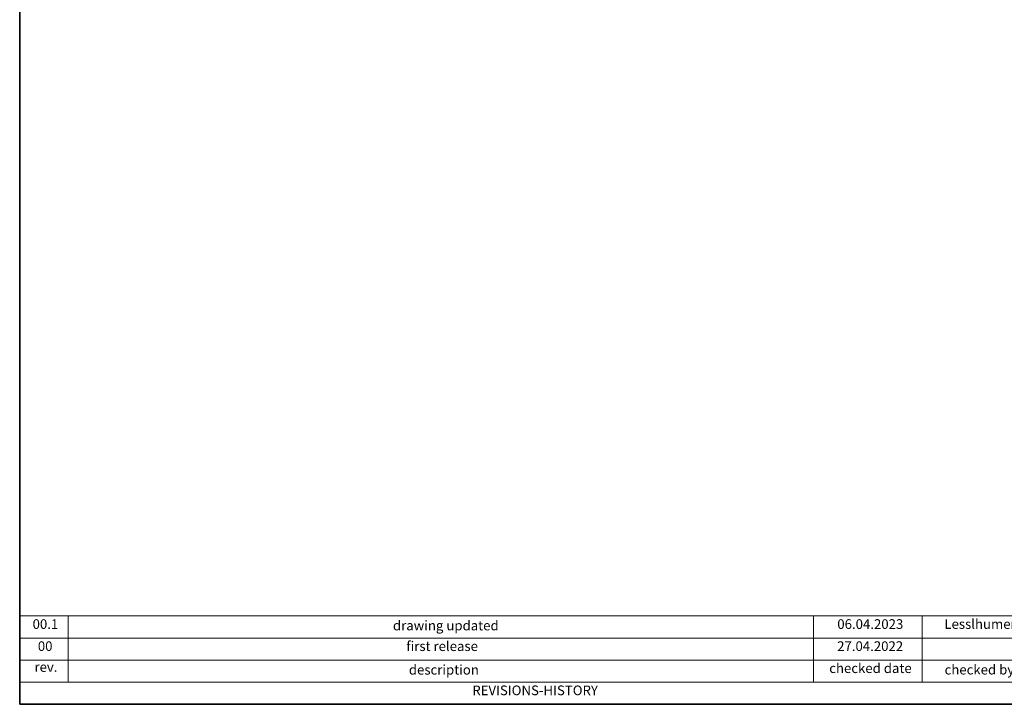
# Model space of a CAD drawing. Units: millimetres. Extents: x 35 to 2069, y 35 to 1450.
# Drawn here: x 35 to 1052, y 35 to 742 of the extents above; entities that cross this region are included whole.
import ezdxf

# ---------------------------------------------------------------- set-up
doc = ezdxf.new("R2010")
doc.units = ezdxf.units.MM
doc.header["$LTSCALE"] = 5
doc.layers.add('Border (ISO)', color=7, linetype='Continuous', lineweight=35)
doc.layers.add('Symbol (ISO)', color=7, linetype='Continuous', lineweight=18)
doc.styles.add('MoltoLuce 2 mm', font='TSTARPRO-Regular.ttf')

# ---------------------------------------------------------------- blocks, each defined once
blk = doc.blocks.new('REVISIONS-HISTORY')
at = {"layer": 'Symbol (ISO)'}
for p, q in [((7, 25.27), (216, 25.27)), ((7, 25.27), (7, 16.14)), ((17, 25.27), (17, 16.14)), ((171, 25.27), (171, 16.14)), ((193.5, 25.27), (193.5, 16.14)), ((7, 20.7), (216, 20.7)), ((7, 16.14), (216, 16.14)), ((7, 11.57), (7, 16.14)), ((17, 11.57), (17, 16.14)), ((171, 11.57), (171, 16.14)), ((193.5, 11.57), (193.5, 16.14)), ((7, 7), (7, 11.57)), ((7, 11.57), (216, 11.57)), ((7, 7), (216, 7))]:
    blk.add_line(p, q, dxfattribs=at)
at = {"layer": 'Symbol (ISO)', "char_height": 2, "attachment_point": 7, "style": 'MoltoLuce 2 mm'}
for s, insert in [('00.1', (9.67, 21.96)), ('drawing updated', (84.12, 21.66)), ('06.04.2023', (175.94, 21.96)), ('Lesslhumer', (198.06, 21.97)), ('00', (10.75, 17.4)), ('first release', (86.89, 17.39)), ('27.04.2022', (175.91, 17.4)), ('rev.', (10.05, 13.09)), ('description', (87.41, 12.52)), ('checked date', (174.27, 12.84)), ('checked by', (198.1, 12.54)), ('REVISIONS-HISTORY', (100.52, 8.26))]:
    blk.add_mtext(s, dxfattribs=dict(at, insert=insert))
blk = doc.blocks.new('Borders MoltoLuce')
at = {"layer": 'Border (ISO)'}
for p, q in [((7, 7), (7, 290)), ((413, 7), (7, 7))]:
    blk.add_line(p, q, dxfattribs=at)

msp = doc.modelspace()

# ---------------------------------------------------------------- block references
at = {"xscale": 5, "yscale": 5, "zscale": 5}
msp.add_blockref('Borders MoltoLuce', (0, 0), dxfattribs=at)
at = {"layer": 'Symbol (ISO)', "xscale": 5, "yscale": 5, "zscale": 5}
msp.add_blockref('REVISIONS-HISTORY', (0, 0), dxfattribs=at)

doc.saveas('drawing.dxf')
